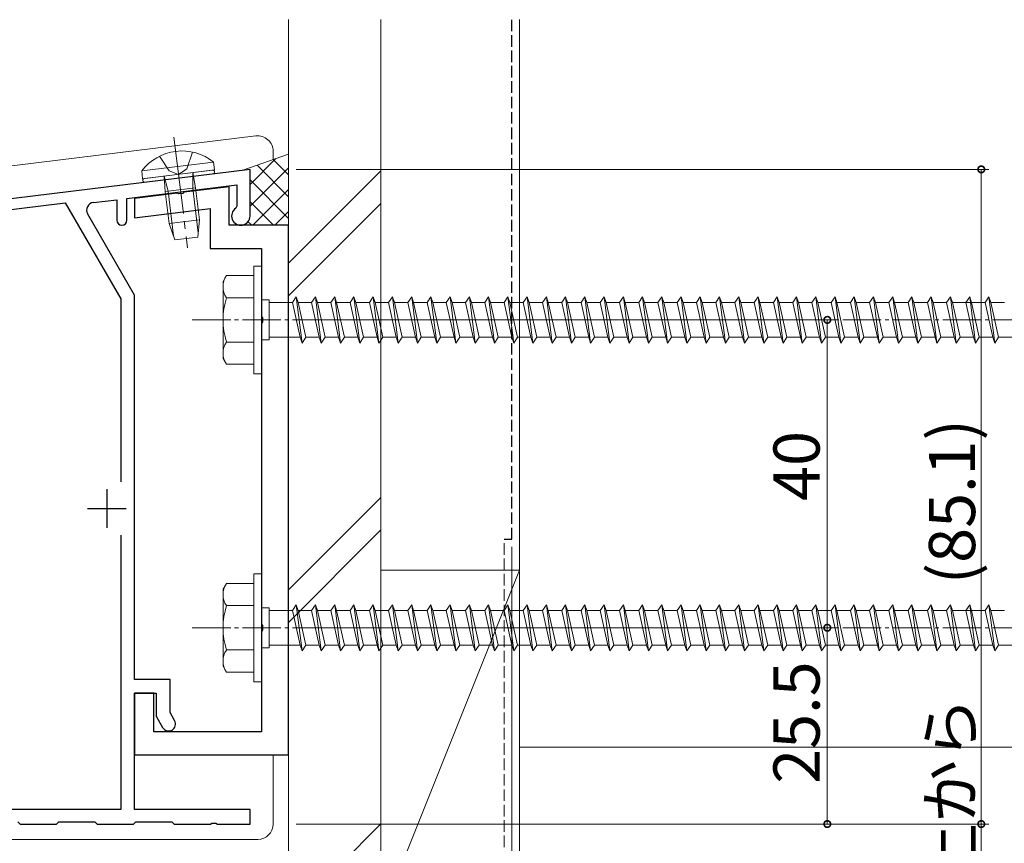
# Model space of a CAD drawing. Extents: x 0 to 990, y 0 to 1603.
# Drawn here: x 694 to 822, y 812 to 919 of the extents above; entities that cross this region are included whole.
import ezdxf

# ---------------------------------------------------------------- set-up
doc = ezdxf.new("R2010")
doc.units = 0
doc.linetypes.add('YCENTER_1', pattern=[13, 10, -1, 1, -1])
doc.linetypes.add('YHIDDEN_1', pattern=[4, 3, -1])
for name, color, linetype, lineweight in [('YKK_11', 7, 'CONTINUOUS', 30), ('YKK_13', 4, 'CONTINUOUS', 13), ('YKK_D', 6, 'CONTINUOUS', 13), ('YSS_K', 3, 'CONTINUOUS', 13)]:
    doc.layers.add(name, color=color, linetype=linetype, lineweight=lineweight)
doc.styles.get("Standard").update_dxf_attribs({"font": 'txt', "bigfont": 'BIGFONT'})

msp = doc.modelspace()

# ---------------------------------------------------------------- linework, layer by layer
at = {"layer": 'YKK_11', "color": 0, "linetype": 'ByBlock', "lineweight": -2, "ltscale": 0.5}
for p, q in [((724.04, 899.29), (623.24, 886.91)), ((724.04, 893.23), (724.04, 899.29)), ((708.04, 895.51), (722.34, 897.27)), ((721.34, 897.03), (715.49, 896.31)), ((721.34, 892.03), (721.34, 897.03)), ((722.34, 897.27), (722.34, 894.5)), ((708.04, 892.68), (708.04, 895.51)), ((714.58, 896.2), (709.04, 895.52)), ((709.04, 895.52), (709.04, 893)), ((714.78, 896.11), (714.58, 896.2)), ((715.32, 896.17), (714.78, 896.11)), ((715.49, 896.31), (715.32, 896.17)), ((625.64, 885.8), (700.04, 894.93)), ((700.04, 894.93), (707.24, 882.46)), ((703.69, 894.98), (706.74, 895.35)), ((706.74, 895.35), (706.74, 892.68)), ((709.04, 893), (718.84, 894.21)), ((718.84, 894.21), (718.84, 889.03)), ((722.34, 894.5), (722.2, 894.25)), ((709.04, 882.94), (702.95, 893.49)), ((729.04, 892.03), (721.34, 892.03)), ((729.04, 823.23), (729.04, 892.03)), ((718.84, 889.03), (725.54, 889.03)), ((725.54, 889.03), (725.54, 880.19)), ((709.04, 833.03), (709.04, 882.94)), ((707.24, 882.46), (707.24, 858.7)), ((725.54, 880.19), (725.66, 880.01)), ((725.66, 879.46), (725.54, 879.27)), ((725.54, 879.27), (725.54, 840.19)), ((725.66, 880.01), (725.66, 879.46)), ((707.24, 851.77), (707.24, 816.13)), ((707.24, 851.77), (707.24, 816.13)), ((725.54, 840.19), (725.66, 840.01)), ((725.66, 839.46), (725.54, 839.27)), ((725.54, 839.27), (725.54, 826.23)), ((725.66, 840.01), (725.66, 839.46)), ((713.64, 833.03), (709.04, 833.03)), ((713.64, 828.71), (713.64, 833.03)), ((711.54, 831.23), (709.04, 831.23)), ((709.04, 831.23), (709.04, 823.23)), ((709.04, 816.13), (709.04, 831.23)), ((709.04, 831.23), (711.84, 831.23)), ((711.54, 826.23), (711.54, 831.23)), ((711.84, 831.23), (711.84, 828.23)), ((711.84, 828.23), (712.67, 826.78)), ((714.23, 827.68), (713.64, 828.71)), ((725.54, 826.23), (711.54, 826.23)), ((709.04, 823.23), (729.04, 823.23)), ((707.24, 816.13), (645.64, 816.13)), ((724.04, 816.13), (709.04, 816.13)), ((724.04, 814.23), (724.04, 816.13)), ((693.89, 814.53), (694.19, 814.23)), ((694.19, 814.23), (698.89, 814.23)), ((698.89, 814.23), (699.19, 814.53)), ((699.19, 814.53), (703.89, 814.53)), ((703.89, 814.53), (704.19, 814.23)), ((704.19, 814.23), (708.89, 814.23)), ((708.89, 814.23), (709.19, 814.53)), ((709.19, 814.53), (713.89, 814.53)), ((713.89, 814.53), (714.19, 814.23)), ((714.19, 814.23), (718.88, 814.23)), ((718.88, 814.23), (719.06, 814.35)), ((719.06, 814.35), (719.61, 814.35)), ((719.61, 814.35), (719.79, 814.23)), ((719.79, 814.23), (724.04, 814.23))]:
    msp.add_line(p, q, dxfattribs=at)
at = {"layer": 'YKK_11', "color": 2, "ltscale": 0.5}
for p, q in [((705.44, 857.73), (705.44, 852.73)), ((702.94, 855.23), (707.94, 855.23))]:
    msp.add_line(p, q, dxfattribs=at)
at = {"layer": 'YKK_11', "color": 0, "linetype": 'ByBlock', "lineweight": -2, "ltscale": 0.5}
for centre, radius, start, end in [((703.81, 893.99), 1, 97, 210), ((722.84, 893.23), 1.2, 122.2309, 0), ((707.39, 892.68), 0.65, 180, 0), ((713.45, 827.23), 0.9, 210, 30)]:
    msp.add_arc(centre, radius, start, end, dxfattribs=at)
at = {"layer": 'YKK_13'}
for p, q in [((128.79, 830.45), (724.79, 903.63)), ((712.29, 901.01), (713.54, 899.08)), ((716.56, 901.53), (715.81, 899.36)), ((727.04, 901.64), (727.04, 900.56)), ((719.29, 900.23), (709.96, 899.08)), ((715.81, 899.36), (714.75, 898.62)), ((719.29, 900.23), (719.41, 899.22)), ((724.04, 894.49), (729.04, 899.49)), ((729.04, 895.74), (724.95, 899.83)), ((729.04, 898.57), (727.04, 900.56)), ((709.96, 899.08), (710.08, 898.08)), ((719.41, 899.22), (710.08, 898.08)), ((713, 896.42), (712.89, 898.42)), ((712.89, 898.42), (713.38, 896.47)), ((713.54, 899.08), (714.75, 898.62)), ((716.97, 896.91), (716.6, 898.88)), ((716.6, 898.88), (716.6, 896.86)), ((716.97, 896.91), (713, 896.42)), ((716.6, 896.86), (717.31, 891.04)), ((717.48, 892.74), (716.97, 896.91)), ((713, 896.42), (713.51, 892.25)), ((713.38, 896.47), (714.09, 890.65)), ((724.41, 892.03), (729.04, 896.66)), ((727.24, 892.03), (729.04, 893.83)), ((717.48, 892.74), (713.51, 892.25)), ((713.51, 892.25), (714.28, 890.13)), ((717.48, 892.74), (717.26, 890.5)), ((714.28, 890.13), (717.26, 890.5)), ((727.04, 823.23), (727.04, 814.23)), ((725.04, 812.23), (129.04, 812.23))]:
    msp.add_line(p, q, dxfattribs=at)
at = {"layer": 'YKK_13', "linetype": 'YCENTER_1'}
msp.add_line((714.15, 903.47), (715.92, 889.09), dxfattribs=at)
at = {"layer": 'YKK_13', "linetype": 'Continuous', "ltscale": 0.5}
for p, q in [((723.11, 899.18), (729.04, 901.27)), ((724.04, 897.32), (727.41, 900.69)), ((729.04, 892.92), (724.04, 897.92)), ((727.09, 892.03), (724.04, 895.09)), ((724.26, 892.03), (723.8, 892.49))]:
    msp.add_line(p, q, dxfattribs=at)
at = {"layer": 'YKK_13', "linetype": 'Continuous'}
for p, q in [((710.33, 898.11), (719.16, 899.19)), ((719.22, 898.7), (710.39, 897.61))]:
    msp.add_line(p, q, dxfattribs=at)
at = {"layer": 'YKK_13', "ltscale": 0.5}
for p, q in [((724.54, 886.73), (724.54, 872.73)), ((724.54, 886.73), (725.54, 886.73)), ((725.54, 886.73), (725.54, 872.73)), ((720.54, 884.73), (720.97, 885.48)), ((724.54, 885.48), (720.97, 885.48)), ((724.54, 885.48), (724.54, 873.98)), ((720.54, 874.73), (720.54, 884.73)), ((729.54, 881.98), (730.04, 882.73)), ((730.04, 882.73), (730.29, 881.98)), ((730.04, 882.73), (730.79, 876.73)), ((732.04, 881.98), (732.54, 882.73)), ((732.54, 882.73), (733.29, 876.73)), ((732.54, 882.73), (732.79, 881.98)), ((734.54, 881.98), (735.04, 882.73)), ((735.04, 882.73), (735.29, 881.98)), ((735.04, 882.73), (735.79, 876.73)), ((737.04, 881.98), (737.54, 882.73)), ((737.54, 882.73), (737.79, 881.98)), ((737.54, 882.73), (738.29, 876.73)), ((739.54, 881.98), (740.04, 882.73)), ((740.04, 882.73), (740.29, 881.98)), ((740.04, 882.73), (740.79, 876.73)), ((742.04, 881.98), (742.54, 882.73)), ((742.54, 882.73), (742.79, 881.98)), ((742.54, 882.73), (743.29, 876.73)), ((744.54, 881.98), (745.04, 882.73)), ((745.04, 882.73), (745.29, 881.98)), ((745.04, 882.73), (745.79, 876.73)), ((747.04, 881.98), (747.54, 882.73)), ((747.54, 882.73), (747.79, 881.98)), ((747.54, 882.73), (748.29, 876.73)), ((749.54, 881.98), (750.04, 882.73)), ((750.04, 882.73), (750.29, 881.98)), ((750.04, 882.73), (750.79, 876.73)), ((752.04, 881.98), (752.54, 882.73)), ((752.54, 882.73), (752.79, 881.98)), ((752.54, 882.73), (753.29, 876.73)), ((754.54, 881.98), (755.04, 882.73)), ((755.04, 882.73), (755.29, 881.98)), ((755.04, 882.73), (755.79, 876.73)), ((757.04, 881.98), (757.54, 882.73)), ((757.54, 882.73), (757.79, 881.98)), ((757.54, 882.73), (758.29, 876.73)), ((759.54, 881.98), (760.04, 882.73)), ((760.04, 882.73), (760.29, 881.98)), ((760.04, 882.73), (760.79, 876.73)), ((762.04, 881.98), (762.54, 882.73)), ((762.54, 882.73), (762.79, 881.98)), ((762.54, 882.73), (763.29, 876.73)), ((764.54, 881.98), (765.04, 882.73)), ((765.04, 882.73), (765.29, 881.98)), ((765.04, 882.73), (765.79, 876.73)), ((767.04, 881.98), (767.54, 882.73)), ((767.54, 882.73), (767.79, 881.98)), ((767.54, 882.73), (768.29, 876.73)), ((769.54, 881.98), (770.04, 882.73)), ((770.04, 882.73), (770.29, 881.98)), ((770.04, 882.73), (770.79, 876.73)), ((772.04, 881.98), (772.54, 882.73)), ((772.54, 882.73), (772.79, 881.98)), ((772.54, 882.73), (773.29, 876.73)), ((774.54, 881.98), (775.04, 882.73)), ((775.04, 882.73), (775.29, 881.98)), ((775.04, 882.73), (775.79, 876.73)), ((777.04, 881.98), (777.54, 882.73)), ((777.54, 882.73), (777.79, 881.98)), ((777.54, 882.73), (778.29, 876.73)), ((779.54, 881.98), (780.04, 882.73)), ((780.04, 882.73), (780.29, 881.98)), ((780.04, 882.73), (780.79, 876.73)), ((782.04, 881.98), (782.54, 882.73)), ((782.54, 882.73), (782.79, 881.98)), ((782.54, 882.73), (783.29, 876.73)), ((784.54, 881.98), (785.04, 882.73)), ((785.04, 882.73), (785.29, 881.98)), ((785.04, 882.73), (785.79, 876.73)), ((787.04, 881.98), (787.54, 882.73)), ((787.54, 882.73), (787.79, 881.98)), ((787.54, 882.73), (788.29, 876.73)), ((789.54, 881.98), (790.04, 882.73)), ((790.04, 882.73), (790.29, 881.98)), ((790.04, 882.73), (790.79, 876.73)), ((792.04, 881.98), (792.54, 882.73)), ((792.54, 882.73), (792.79, 881.98)), ((792.54, 882.73), (793.29, 876.73)), ((794.54, 881.98), (795.04, 882.73)), ((795.04, 882.73), (795.29, 881.98)), ((795.04, 882.73), (795.79, 876.73)), ((797.04, 881.98), (797.54, 882.73)), ((797.54, 882.73), (797.79, 881.98)), ((797.54, 882.73), (798.29, 876.73)), ((799.54, 881.98), (800.04, 882.73)), ((800.04, 882.73), (800.29, 881.98)), ((800.04, 882.73), (800.79, 876.73)), ((802.04, 881.98), (802.54, 882.73)), ((802.54, 882.73), (802.79, 881.98)), ((802.54, 882.73), (803.29, 876.73)), ((804.54, 881.98), (805.04, 882.73)), ((805.04, 882.73), (805.29, 881.98)), ((805.04, 882.73), (805.79, 876.73)), ((807.04, 881.98), (807.54, 882.73)), ((807.54, 882.73), (807.79, 881.98)), ((807.54, 882.73), (808.29, 876.73)), ((809.54, 881.98), (810.04, 882.73)), ((810.04, 882.73), (810.29, 881.98)), ((810.04, 882.73), (810.79, 876.73)), ((812.04, 881.98), (812.54, 882.73)), ((812.54, 882.73), (812.79, 881.98)), ((812.54, 882.73), (813.29, 876.73)), ((814.54, 881.98), (815.04, 882.73)), ((815.04, 882.73), (815.29, 881.98)), ((815.04, 882.73), (815.79, 876.73)), ((817.04, 881.98), (817.54, 882.73)), ((817.54, 882.73), (817.79, 881.98)), ((817.54, 882.73), (818.29, 876.73)), ((819.54, 881.98), (820.04, 882.73)), ((820.04, 882.73), (820.29, 881.98)), ((820.04, 882.73), (820.79, 876.73)), ((724.54, 882.62), (720.98, 882.62)), ((725.54, 882.33), (726.54, 882.33)), ((726.54, 882.33), (726.54, 877.13)), ((726.54, 881.98), (729.54, 881.98)), ((729.54, 881.98), (730.54, 877.48)), ((730.29, 881.98), (731.29, 877.48)), ((730.29, 881.98), (732.04, 881.98)), ((732.04, 881.98), (733.04, 877.48)), ((732.79, 881.98), (733.79, 877.48)), ((732.79, 881.98), (734.54, 881.98)), ((734.54, 881.98), (735.54, 877.48)), ((735.29, 881.98), (737.04, 881.98)), ((735.29, 881.98), (736.29, 877.48)), ((737.04, 881.98), (738.04, 877.48)), ((737.79, 881.98), (739.54, 881.98)), ((737.79, 881.98), (738.79, 877.48)), ((739.54, 881.98), (740.54, 877.48)), ((740.29, 881.98), (742.04, 881.98)), ((740.29, 881.98), (741.29, 877.48)), ((742.04, 881.98), (743.04, 877.48)), ((742.79, 881.98), (744.54, 881.98)), ((742.79, 881.98), (743.79, 877.48)), ((744.54, 881.98), (745.54, 877.48)), ((745.29, 881.98), (747.04, 881.98)), ((745.29, 881.98), (746.29, 877.48)), ((747.04, 881.98), (748.04, 877.48)), ((747.79, 881.98), (749.54, 881.98)), ((747.79, 881.98), (748.79, 877.48)), ((749.54, 881.98), (750.54, 877.48)), ((750.29, 881.98), (752.04, 881.98)), ((750.29, 881.98), (751.29, 877.48)), ((752.04, 881.98), (753.04, 877.48)), ((752.79, 881.98), (754.54, 881.98)), ((752.79, 881.98), (753.79, 877.48)), ((754.54, 881.98), (755.54, 877.48)), ((755.29, 881.98), (757.04, 881.98)), ((755.29, 881.98), (756.29, 877.48)), ((757.04, 881.98), (758.04, 877.48)), ((757.79, 881.98), (759.54, 881.98)), ((757.79, 881.98), (758.79, 877.48)), ((759.54, 881.98), (760.54, 877.48)), ((760.29, 881.98), (762.04, 881.98)), ((760.29, 881.98), (761.29, 877.48)), ((762.04, 881.98), (763.04, 877.48)), ((762.79, 881.98), (764.54, 881.98)), ((762.79, 881.98), (763.79, 877.48)), ((764.54, 881.98), (765.54, 877.48)), ((765.29, 881.98), (767.04, 881.98)), ((765.29, 881.98), (766.29, 877.48)), ((767.04, 881.98), (768.04, 877.48)), ((767.79, 881.98), (769.54, 881.98)), ((767.79, 881.98), (768.79, 877.48)), ((769.54, 881.98), (770.54, 877.48)), ((770.29, 881.98), (772.04, 881.98)), ((770.29, 881.98), (771.29, 877.48)), ((772.04, 881.98), (773.04, 877.48)), ((772.79, 881.98), (774.54, 881.98)), ((772.79, 881.98), (773.79, 877.48)), ((774.54, 881.98), (775.54, 877.48)), ((775.29, 881.98), (777.04, 881.98)), ((775.29, 881.98), (776.29, 877.48)), ((777.04, 881.98), (778.04, 877.48)), ((777.79, 881.98), (779.54, 881.98)), ((777.79, 881.98), (778.79, 877.48)), ((779.54, 881.98), (780.54, 877.48)), ((780.29, 881.98), (782.04, 881.98)), ((780.29, 881.98), (781.29, 877.48)), ((782.04, 881.98), (783.04, 877.48)), ((782.79, 881.98), (784.54, 881.98)), ((782.79, 881.98), (783.79, 877.48)), ((784.54, 881.98), (785.54, 877.48)), ((785.29, 881.98), (787.04, 881.98)), ((785.29, 881.98), (786.29, 877.48)), ((787.04, 881.98), (788.04, 877.48)), ((787.79, 881.98), (789.54, 881.98)), ((787.79, 881.98), (788.79, 877.48)), ((789.54, 881.98), (790.54, 877.48)), ((790.29, 881.98), (792.04, 881.98)), ((790.29, 881.98), (791.29, 877.48)), ((792.04, 881.98), (793.04, 877.48)), ((792.79, 881.98), (794.54, 881.98)), ((792.79, 881.98), (793.79, 877.48)), ((794.54, 881.98), (795.54, 877.48)), ((795.29, 881.98), (797.04, 881.98)), ((795.29, 881.98), (796.29, 877.48)), ((797.04, 881.98), (798.04, 877.48)), ((797.79, 881.98), (799.54, 881.98)), ((797.79, 881.98), (798.79, 877.48)), ((799.54, 881.98), (800.54, 877.48)), ((800.29, 881.98), (802.04, 881.98)), ((800.29, 881.98), (801.29, 877.48)), ((802.04, 881.98), (803.04, 877.48)), ((802.79, 881.98), (804.54, 881.98)), ((802.79, 881.98), (803.79, 877.48)), ((804.54, 881.98), (805.54, 877.48)), ((805.29, 881.98), (807.04, 881.98)), ((805.29, 881.98), (806.29, 877.48)), ((807.04, 881.98), (808.04, 877.48)), ((807.79, 881.98), (809.54, 881.98)), ((807.79, 881.98), (808.79, 877.48)), ((809.54, 881.98), (810.54, 877.48)), ((810.29, 881.98), (812.04, 881.98)), ((810.29, 881.98), (811.29, 877.48)), ((812.04, 881.98), (813.04, 877.48)), ((812.79, 881.98), (814.54, 881.98)), ((812.79, 881.98), (813.79, 877.48)), ((814.54, 881.98), (815.54, 877.48)), ((815.29, 881.98), (819.54, 881.98)), ((815.29, 881.98), (816.29, 877.48)), ((817.04, 881.98), (818.04, 877.48)), ((817.79, 881.98), (818.79, 877.48)), ((819.54, 881.98), (820.54, 877.48)), ((820.29, 881.98), (822.04, 881.98)), ((820.29, 881.98), (821.29, 877.48)), ((724.54, 876.85), (720.98, 876.85)), ((725.54, 877.13), (726.54, 877.13)), ((730.54, 877.48), (726.54, 877.48)), ((730.54, 877.48), (730.79, 876.73)), ((730.79, 876.73), (731.29, 877.48)), ((733.04, 877.48), (731.29, 877.48)), ((733.04, 877.48), (733.29, 876.73)), ((733.29, 876.73), (733.79, 877.48)), ((735.54, 877.48), (733.79, 877.48)), ((735.54, 877.48), (735.79, 876.73)), ((735.79, 876.73), (736.29, 877.48)), ((738.04, 877.48), (736.29, 877.48)), ((738.04, 877.48), (738.29, 876.73)), ((738.29, 876.73), (738.79, 877.48)), ((740.54, 877.48), (738.79, 877.48)), ((740.54, 877.48), (740.79, 876.73)), ((740.79, 876.73), (741.29, 877.48)), ((743.04, 877.48), (741.29, 877.48)), ((743.04, 877.48), (743.29, 876.73)), ((743.29, 876.73), (743.79, 877.48)), ((745.54, 877.48), (743.79, 877.48)), ((745.54, 877.48), (745.79, 876.73)), ((745.79, 876.73), (746.29, 877.48)), ((748.04, 877.48), (746.29, 877.48)), ((748.04, 877.48), (748.29, 876.73)), ((748.29, 876.73), (748.79, 877.48)), ((750.54, 877.48), (748.79, 877.48)), ((750.54, 877.48), (750.79, 876.73)), ((750.79, 876.73), (751.29, 877.48)), ((753.04, 877.48), (751.29, 877.48)), ((753.04, 877.48), (753.29, 876.73)), ((753.29, 876.73), (753.79, 877.48)), ((755.54, 877.48), (753.79, 877.48)), ((755.54, 877.48), (755.79, 876.73)), ((755.79, 876.73), (756.29, 877.48)), ((758.04, 877.48), (756.29, 877.48)), ((758.04, 877.48), (758.29, 876.73)), ((758.29, 876.73), (758.79, 877.48)), ((760.54, 877.48), (758.79, 877.48)), ((760.54, 877.48), (760.79, 876.73)), ((760.79, 876.73), (761.29, 877.48)), ((763.04, 877.48), (761.29, 877.48)), ((763.04, 877.48), (763.29, 876.73)), ((763.29, 876.73), (763.79, 877.48)), ((765.54, 877.48), (763.79, 877.48)), ((765.54, 877.48), (765.79, 876.73)), ((765.79, 876.73), (766.29, 877.48)), ((768.04, 877.48), (766.29, 877.48)), ((768.04, 877.48), (768.29, 876.73)), ((768.29, 876.73), (768.79, 877.48)), ((770.54, 877.48), (768.79, 877.48)), ((770.54, 877.48), (770.79, 876.73)), ((770.79, 876.73), (771.29, 877.48)), ((773.04, 877.48), (771.29, 877.48)), ((773.04, 877.48), (773.29, 876.73)), ((773.29, 876.73), (773.79, 877.48)), ((775.54, 877.48), (773.79, 877.48)), ((775.54, 877.48), (775.79, 876.73)), ((775.79, 876.73), (776.29, 877.48)), ((778.04, 877.48), (776.29, 877.48)), ((778.04, 877.48), (778.29, 876.73)), ((778.29, 876.73), (778.79, 877.48)), ((780.54, 877.48), (778.79, 877.48)), ((780.54, 877.48), (780.79, 876.73)), ((780.79, 876.73), (781.29, 877.48)), ((783.04, 877.48), (781.29, 877.48)), ((783.04, 877.48), (783.29, 876.73)), ((783.29, 876.73), (783.79, 877.48)), ((785.54, 877.48), (783.79, 877.48)), ((785.54, 877.48), (785.79, 876.73)), ((785.79, 876.73), (786.29, 877.48)), ((788.04, 877.48), (786.29, 877.48)), ((788.04, 877.48), (788.29, 876.73)), ((788.29, 876.73), (788.79, 877.48)), ((790.54, 877.48), (788.79, 877.48)), ((790.54, 877.48), (790.79, 876.73)), ((790.79, 876.73), (791.29, 877.48)), ((793.04, 877.48), (791.29, 877.48)), ((793.04, 877.48), (793.29, 876.73)), ((793.29, 876.73), (793.79, 877.48)), ((795.54, 877.48), (793.79, 877.48)), ((795.54, 877.48), (795.79, 876.73)), ((795.79, 876.73), (796.29, 877.48)), ((798.04, 877.48), (796.29, 877.48)), ((798.04, 877.48), (798.29, 876.73)), ((798.29, 876.73), (798.79, 877.48)), ((800.54, 877.48), (798.79, 877.48)), ((800.54, 877.48), (800.79, 876.73)), ((800.79, 876.73), (801.29, 877.48)), ((803.04, 877.48), (801.29, 877.48)), ((803.04, 877.48), (803.29, 876.73)), ((803.29, 876.73), (803.79, 877.48)), ((805.54, 877.48), (803.79, 877.48)), ((805.54, 877.48), (805.79, 876.73)), ((805.79, 876.73), (806.29, 877.48)), ((808.04, 877.48), (806.29, 877.48)), ((808.04, 877.48), (808.29, 876.73)), ((808.29, 876.73), (808.79, 877.48)), ((810.54, 877.48), (808.79, 877.48)), ((810.54, 877.48), (810.79, 876.73)), ((810.79, 876.73), (811.29, 877.48)), ((813.04, 877.48), (811.29, 877.48)), ((813.04, 877.48), (813.29, 876.73)), ((813.29, 876.73), (813.79, 877.48)), ((815.54, 877.48), (813.79, 877.48)), ((815.54, 877.48), (815.79, 876.73)), ((815.79, 876.73), (816.29, 877.48)), ((818.04, 877.48), (816.29, 877.48)), ((818.04, 877.48), (818.29, 876.73)), ((818.29, 876.73), (818.79, 877.48)), ((820.54, 877.48), (818.79, 877.48)), ((820.54, 877.48), (820.79, 876.73)), ((820.79, 876.73), (821.29, 877.48)), ((823.04, 877.48), (821.29, 877.48)), ((720.54, 874.73), (720.97, 873.98)), ((720.97, 873.98), (724.54, 873.98)), ((724.54, 872.73), (725.54, 872.73)), ((724.54, 846.73), (724.54, 832.73)), ((724.54, 846.73), (725.54, 846.73)), ((725.54, 846.73), (725.54, 832.73)), ((720.54, 844.73), (720.97, 845.48)), ((720.54, 834.73), (720.54, 844.73)), ((724.54, 845.48), (720.97, 845.48)), ((724.54, 845.48), (724.54, 833.98)), ((724.54, 842.62), (720.98, 842.62)), ((725.54, 842.33), (726.54, 842.33)), ((726.54, 842.33), (726.54, 837.13)), ((726.54, 841.98), (729.54, 841.98)), ((729.54, 841.98), (730.04, 842.73)), ((729.54, 841.98), (730.54, 837.48)), ((730.04, 842.73), (730.29, 841.98)), ((730.04, 842.73), (730.79, 836.73)), ((730.29, 841.98), (731.29, 837.48)), ((730.29, 841.98), (732.04, 841.98)), ((732.04, 841.98), (732.54, 842.73)), ((732.04, 841.98), (733.04, 837.48)), ((732.54, 842.73), (733.29, 836.73)), ((732.54, 842.73), (732.79, 841.98)), ((732.79, 841.98), (733.79, 837.48)), ((732.79, 841.98), (734.54, 841.98)), ((734.54, 841.98), (735.04, 842.73)), ((734.54, 841.98), (735.54, 837.48)), ((735.04, 842.73), (735.29, 841.98)), ((735.04, 842.73), (735.79, 836.73)), ((735.29, 841.98), (737.04, 841.98)), ((735.29, 841.98), (736.29, 837.48)), ((737.04, 841.98), (737.54, 842.73)), ((737.04, 841.98), (738.04, 837.48)), ((737.54, 842.73), (737.79, 841.98)), ((737.54, 842.73), (738.29, 836.73)), ((737.79, 841.98), (739.54, 841.98)), ((737.79, 841.98), (738.79, 837.48)), ((739.54, 841.98), (740.04, 842.73)), ((739.54, 841.98), (740.54, 837.48)), ((740.04, 842.73), (740.29, 841.98)), ((740.04, 842.73), (740.79, 836.73)), ((740.29, 841.98), (742.04, 841.98)), ((740.29, 841.98), (741.29, 837.48)), ((742.04, 841.98), (742.54, 842.73)), ((742.04, 841.98), (743.04, 837.48)), ((742.54, 842.73), (742.79, 841.98)), ((742.54, 842.73), (743.29, 836.73)), ((742.79, 841.98), (744.54, 841.98)), ((742.79, 841.98), (743.79, 837.48)), ((744.54, 841.98), (745.04, 842.73)), ((744.54, 841.98), (745.54, 837.48)), ((745.04, 842.73), (745.29, 841.98)), ((745.04, 842.73), (745.79, 836.73)), ((745.29, 841.98), (747.04, 841.98)), ((745.29, 841.98), (746.29, 837.48)), ((747.04, 841.98), (747.54, 842.73)), ((747.04, 841.98), (748.04, 837.48)), ((747.54, 842.73), (747.79, 841.98)), ((747.54, 842.73), (748.29, 836.73)), ((747.79, 841.98), (749.54, 841.98)), ((747.79, 841.98), (748.79, 837.48)), ((749.54, 841.98), (750.04, 842.73)), ((749.54, 841.98), (750.54, 837.48)), ((750.04, 842.73), (750.29, 841.98)), ((750.04, 842.73), (750.79, 836.73)), ((750.29, 841.98), (752.04, 841.98)), ((750.29, 841.98), (751.29, 837.48)), ((752.04, 841.98), (752.54, 842.73)), ((752.04, 841.98), (753.04, 837.48)), ((752.54, 842.73), (752.79, 841.98)), ((752.54, 842.73), (753.29, 836.73)), ((752.79, 841.98), (754.54, 841.98)), ((752.79, 841.98), (753.79, 837.48)), ((754.54, 841.98), (755.04, 842.73)), ((754.54, 841.98), (755.54, 837.48)), ((755.04, 842.73), (755.29, 841.98)), ((755.04, 842.73), (755.79, 836.73)), ((755.29, 841.98), (757.04, 841.98)), ((755.29, 841.98), (756.29, 837.48)), ((757.04, 841.98), (757.54, 842.73)), ((757.04, 841.98), (758.04, 837.48)), ((757.54, 842.73), (757.79, 841.98)), ((757.54, 842.73), (758.29, 836.73)), ((757.79, 841.98), (759.54, 841.98)), ((757.79, 841.98), (758.79, 837.48)), ((759.54, 841.98), (760.04, 842.73)), ((759.54, 841.98), (760.54, 837.48)), ((760.04, 842.73), (760.29, 841.98)), ((760.04, 842.73), (760.79, 836.73)), ((760.29, 841.98), (762.04, 841.98)), ((760.29, 841.98), (761.29, 837.48)), ((762.04, 841.98), (762.54, 842.73)), ((762.04, 841.98), (763.04, 837.48)), ((762.54, 842.73), (762.79, 841.98)), ((762.54, 842.73), (763.29, 836.73)), ((762.79, 841.98), (764.54, 841.98)), ((762.79, 841.98), (763.79, 837.48)), ((764.54, 841.98), (765.04, 842.73)), ((764.54, 841.98), (765.54, 837.48)), ((765.04, 842.73), (765.29, 841.98)), ((765.04, 842.73), (765.79, 836.73)), ((765.29, 841.98), (767.04, 841.98)), ((765.29, 841.98), (766.29, 837.48)), ((767.04, 841.98), (767.54, 842.73)), ((767.04, 841.98), (768.04, 837.48)), ((767.54, 842.73), (767.79, 841.98)), ((767.54, 842.73), (768.29, 836.73)), ((767.79, 841.98), (769.54, 841.98)), ((767.79, 841.98), (768.79, 837.48)), ((769.54, 841.98), (770.04, 842.73)), ((769.54, 841.98), (770.54, 837.48)), ((770.04, 842.73), (770.29, 841.98)), ((770.04, 842.73), (770.79, 836.73)), ((770.29, 841.98), (772.04, 841.98)), ((770.29, 841.98), (771.29, 837.48)), ((772.04, 841.98), (772.54, 842.73)), ((772.04, 841.98), (773.04, 837.48)), ((772.54, 842.73), (772.79, 841.98)), ((772.54, 842.73), (773.29, 836.73)), ((772.79, 841.98), (774.54, 841.98)), ((772.79, 841.98), (773.79, 837.48)), ((774.54, 841.98), (775.04, 842.73)), ((774.54, 841.98), (775.54, 837.48)), ((775.04, 842.73), (775.29, 841.98)), ((775.04, 842.73), (775.79, 836.73)), ((775.29, 841.98), (777.04, 841.98)), ((775.29, 841.98), (776.29, 837.48)), ((777.04, 841.98), (777.54, 842.73)), ((777.04, 841.98), (778.04, 837.48)), ((777.54, 842.73), (777.79, 841.98)), ((777.54, 842.73), (778.29, 836.73)), ((777.79, 841.98), (779.54, 841.98)), ((777.79, 841.98), (778.79, 837.48)), ((779.54, 841.98), (780.04, 842.73)), ((779.54, 841.98), (780.54, 837.48)), ((780.04, 842.73), (780.29, 841.98)), ((780.04, 842.73), (780.79, 836.73)), ((780.29, 841.98), (782.04, 841.98)), ((780.29, 841.98), (781.29, 837.48)), ((782.04, 841.98), (782.54, 842.73)), ((782.04, 841.98), (783.04, 837.48)), ((782.54, 842.73), (782.79, 841.98)), ((782.54, 842.73), (783.29, 836.73)), ((782.79, 841.98), (784.54, 841.98)), ((782.79, 841.98), (783.79, 837.48)), ((784.54, 841.98), (785.04, 842.73)), ((784.54, 841.98), (785.54, 837.48)), ((785.04, 842.73), (785.29, 841.98)), ((785.04, 842.73), (785.79, 836.73)), ((785.29, 841.98), (787.04, 841.98)), ((785.29, 841.98), (786.29, 837.48)), ((787.04, 841.98), (787.54, 842.73)), ((787.04, 841.98), (788.04, 837.48)), ((787.54, 842.73), (787.79, 841.98)), ((787.54, 842.73), (788.29, 836.73)), ((787.79, 841.98), (789.54, 841.98)), ((787.79, 841.98), (788.79, 837.48)), ((789.54, 841.98), (790.04, 842.73)), ((789.54, 841.98), (790.54, 837.48)), ((790.04, 842.73), (790.29, 841.98)), ((790.04, 842.73), (790.79, 836.73)), ((790.29, 841.98), (792.04, 841.98)), ((790.29, 841.98), (791.29, 837.48)), ((792.04, 841.98), (792.54, 842.73)), ((792.04, 841.98), (793.04, 837.48)), ((792.54, 842.73), (792.79, 841.98)), ((792.54, 842.73), (793.29, 836.73)), ((792.79, 841.98), (794.54, 841.98)), ((792.79, 841.98), (793.79, 837.48)), ((794.54, 841.98), (795.04, 842.73)), ((794.54, 841.98), (795.54, 837.48)), ((795.04, 842.73), (795.29, 841.98)), ((795.04, 842.73), (795.79, 836.73)), ((795.29, 841.98), (797.04, 841.98)), ((795.29, 841.98), (796.29, 837.48)), ((797.04, 841.98), (797.54, 842.73)), ((797.04, 841.98), (798.04, 837.48)), ((797.54, 842.73), (797.79, 841.98)), ((797.54, 842.73), (798.29, 836.73)), ((797.79, 841.98), (799.54, 841.98)), ((797.79, 841.98), (798.79, 837.48)), ((799.54, 841.98), (800.04, 842.73)), ((799.54, 841.98), (800.54, 837.48)), ((800.04, 842.73), (800.29, 841.98)), ((800.04, 842.73), (800.79, 836.73)), ((800.29, 841.98), (802.04, 841.98)), ((800.29, 841.98), (801.29, 837.48)), ((802.04, 841.98), (802.54, 842.73)), ((802.04, 841.98), (803.04, 837.48)), ((802.54, 842.73), (802.79, 841.98)), ((802.54, 842.73), (803.29, 836.73)), ((802.79, 841.98), (804.54, 841.98)), ((802.79, 841.98), (803.79, 837.48)), ((804.54, 841.98), (805.04, 842.73)), ((804.54, 841.98), (805.54, 837.48)), ((805.04, 842.73), (805.29, 841.98)), ((805.04, 842.73), (805.79, 836.73)), ((805.29, 841.98), (807.04, 841.98)), ((805.29, 841.98), (806.29, 837.48)), ((807.04, 841.98), (807.54, 842.73)), ((807.04, 841.98), (808.04, 837.48)), ((807.54, 842.73), (807.79, 841.98)), ((807.54, 842.73), (808.29, 836.73)), ((807.79, 841.98), (809.54, 841.98)), ((807.79, 841.98), (808.79, 837.48)), ((809.54, 841.98), (810.04, 842.73)), ((809.54, 841.98), (810.54, 837.48)), ((810.04, 842.73), (810.29, 841.98)), ((810.04, 842.73), (810.79, 836.73)), ((810.29, 841.98), (812.04, 841.98)), ((810.29, 841.98), (811.29, 837.48)), ((812.04, 841.98), (812.54, 842.73)), ((812.04, 841.98), (813.04, 837.48)), ((812.54, 842.73), (812.79, 841.98)), ((812.54, 842.73), (813.29, 836.73)), ((812.79, 841.98), (814.54, 841.98)), ((812.79, 841.98), (813.79, 837.48)), ((814.54, 841.98), (815.04, 842.73)), ((814.54, 841.98), (815.54, 837.48)), ((815.04, 842.73), (815.29, 841.98)), ((815.04, 842.73), (815.79, 836.73)), ((815.29, 841.98), (819.54, 841.98)), ((815.29, 841.98), (816.29, 837.48)), ((817.04, 841.98), (817.54, 842.73)), ((817.04, 841.98), (818.04, 837.48)), ((817.54, 842.73), (817.79, 841.98)), ((817.54, 842.73), (818.29, 836.73)), ((817.79, 841.98), (818.79, 837.48)), ((819.54, 841.98), (820.04, 842.73)), ((819.54, 841.98), (820.54, 837.48)), ((820.04, 842.73), (820.29, 841.98)), ((820.04, 842.73), (820.79, 836.73)), ((820.29, 841.98), (822.04, 841.98)), ((820.29, 841.98), (821.29, 837.48)), ((724.54, 836.85), (720.98, 836.85)), ((725.54, 837.13), (726.54, 837.13)), ((730.54, 837.48), (726.54, 837.48)), ((730.54, 837.48), (730.79, 836.73)), ((730.79, 836.73), (731.29, 837.48)), ((733.04, 837.48), (731.29, 837.48)), ((733.04, 837.48), (733.29, 836.73)), ((733.29, 836.73), (733.79, 837.48)), ((735.54, 837.48), (733.79, 837.48)), ((735.54, 837.48), (735.79, 836.73)), ((735.79, 836.73), (736.29, 837.48)), ((738.04, 837.48), (736.29, 837.48)), ((738.04, 837.48), (738.29, 836.73)), ((738.29, 836.73), (738.79, 837.48)), ((740.54, 837.48), (738.79, 837.48)), ((740.54, 837.48), (740.79, 836.73)), ((740.79, 836.73), (741.29, 837.48)), ((743.04, 837.48), (741.29, 837.48)), ((743.04, 837.48), (743.29, 836.73)), ((743.29, 836.73), (743.79, 837.48)), ((745.54, 837.48), (743.79, 837.48)), ((745.54, 837.48), (745.79, 836.73)), ((745.79, 836.73), (746.29, 837.48)), ((748.04, 837.48), (746.29, 837.48)), ((748.04, 837.48), (748.29, 836.73)), ((748.29, 836.73), (748.79, 837.48)), ((750.54, 837.48), (748.79, 837.48)), ((750.54, 837.48), (750.79, 836.73)), ((750.79, 836.73), (751.29, 837.48)), ((753.04, 837.48), (751.29, 837.48)), ((753.04, 837.48), (753.29, 836.73)), ((753.29, 836.73), (753.79, 837.48)), ((755.54, 837.48), (753.79, 837.48)), ((755.54, 837.48), (755.79, 836.73)), ((755.79, 836.73), (756.29, 837.48)), ((758.04, 837.48), (756.29, 837.48)), ((758.04, 837.48), (758.29, 836.73)), ((758.29, 836.73), (758.79, 837.48)), ((760.54, 837.48), (758.79, 837.48)), ((760.54, 837.48), (760.79, 836.73)), ((760.79, 836.73), (761.29, 837.48)), ((763.04, 837.48), (761.29, 837.48)), ((763.04, 837.48), (763.29, 836.73)), ((763.29, 836.73), (763.79, 837.48)), ((765.54, 837.48), (763.79, 837.48)), ((765.54, 837.48), (765.79, 836.73)), ((765.79, 836.73), (766.29, 837.48)), ((768.04, 837.48), (766.29, 837.48)), ((768.04, 837.48), (768.29, 836.73)), ((768.29, 836.73), (768.79, 837.48)), ((770.54, 837.48), (768.79, 837.48)), ((770.54, 837.48), (770.79, 836.73)), ((770.79, 836.73), (771.29, 837.48)), ((773.04, 837.48), (771.29, 837.48)), ((773.04, 837.48), (773.29, 836.73)), ((773.29, 836.73), (773.79, 837.48)), ((775.54, 837.48), (773.79, 837.48)), ((775.54, 837.48), (775.79, 836.73)), ((775.79, 836.73), (776.29, 837.48)), ((778.04, 837.48), (776.29, 837.48)), ((778.04, 837.48), (778.29, 836.73)), ((778.29, 836.73), (778.79, 837.48)), ((780.54, 837.48), (778.79, 837.48)), ((780.54, 837.48), (780.79, 836.73)), ((780.79, 836.73), (781.29, 837.48)), ((783.04, 837.48), (781.29, 837.48)), ((783.04, 837.48), (783.29, 836.73)), ((783.29, 836.73), (783.79, 837.48)), ((785.54, 837.48), (783.79, 837.48)), ((785.54, 837.48), (785.79, 836.73)), ((785.79, 836.73), (786.29, 837.48)), ((788.04, 837.48), (786.29, 837.48)), ((788.04, 837.48), (788.29, 836.73)), ((788.29, 836.73), (788.79, 837.48)), ((790.54, 837.48), (788.79, 837.48)), ((790.54, 837.48), (790.79, 836.73)), ((790.79, 836.73), (791.29, 837.48)), ((793.04, 837.48), (791.29, 837.48)), ((793.04, 837.48), (793.29, 836.73)), ((793.29, 836.73), (793.79, 837.48)), ((795.54, 837.48), (793.79, 837.48)), ((795.54, 837.48), (795.79, 836.73)), ((795.79, 836.73), (796.29, 837.48)), ((798.04, 837.48), (796.29, 837.48)), ((798.04, 837.48), (798.29, 836.73)), ((798.29, 836.73), (798.79, 837.48)), ((800.54, 837.48), (798.79, 837.48)), ((800.54, 837.48), (800.79, 836.73)), ((800.79, 836.73), (801.29, 837.48)), ((803.04, 837.48), (801.29, 837.48)), ((803.04, 837.48), (803.29, 836.73)), ((803.29, 836.73), (803.79, 837.48)), ((805.54, 837.48), (803.79, 837.48)), ((805.54, 837.48), (805.79, 836.73)), ((805.79, 836.73), (806.29, 837.48)), ((808.04, 837.48), (806.29, 837.48)), ((808.04, 837.48), (808.29, 836.73)), ((808.29, 836.73), (808.79, 837.48)), ((810.54, 837.48), (808.79, 837.48)), ((810.54, 837.48), (810.79, 836.73)), ((810.79, 836.73), (811.29, 837.48)), ((813.04, 837.48), (811.29, 837.48)), ((813.04, 837.48), (813.29, 836.73)), ((813.29, 836.73), (813.79, 837.48)), ((815.54, 837.48), (813.79, 837.48)), ((815.54, 837.48), (815.79, 836.73)), ((815.79, 836.73), (816.29, 837.48)), ((818.04, 837.48), (816.29, 837.48)), ((818.04, 837.48), (818.29, 836.73)), ((818.29, 836.73), (818.79, 837.48)), ((820.54, 837.48), (818.79, 837.48)), ((820.54, 837.48), (820.79, 836.73)), ((820.79, 836.73), (821.29, 837.48)), ((823.04, 837.48), (821.29, 837.48)), ((720.54, 834.73), (720.97, 833.98)), ((720.97, 833.98), (724.54, 833.98)), ((724.54, 832.73), (725.54, 832.73))]:
    msp.add_line(p, q, dxfattribs=at)
at = {"layer": 'YKK_13', "linetype": 'YCENTER_1', "ltscale": 0.5}
for p, q in [((716.54, 879.73), (839.57, 879.73)), ((716.54, 839.73), (839.57, 839.73))]:
    msp.add_line(p, q, dxfattribs=at)
at = {"layer": 'YKK_13'}
for centre, radius, start, end in [((725.04, 901.64), 2, 360, 97), ((715.18, 895.13), 6.55, 51.1305, 142.8696), ((725.04, 814.23), 2, 270, 360)]:
    msp.add_arc(centre, radius, start, end, dxfattribs=at)
at = {"layer": 'YKK_13', "linetype": 'Continuous'}
for centre, start, end in [((710.36, 897.86), 97, 277), ((719.19, 898.95), 277, 97)]:
    msp.add_arc(centre, 0.25, start, end, dxfattribs=at)
at = {"layer": 'YKK_13', "ltscale": 0.5}
for centre, radius, start, end in [((723.09, 884.06), 2.56, 146.2518, 214.3842), ((730.09, 879.73), 9.55, 162.412, 197.588), ((723.09, 875.4), 2.56, 145.6158, 213.7482), ((723.09, 844.06), 2.56, 146.2518, 214.3842), ((730.09, 839.73), 9.55, 162.412, 197.588), ((723.09, 835.4), 2.56, 145.6158, 213.7482)]:
    msp.add_arc(centre, radius, start, end, dxfattribs=at)
at = {"layer": 'YKK_D'}
for p, q in [((730.04, 899.29), (820.04, 899.29)), ((819.04, 899.29), (819.04, 814.23)), ((730.04, 879.73), (800.04, 879.73)), ((799.04, 879.73), (799.04, 839.73)), ((730.04, 839.73), (800.04, 839.73)), ((730.04, 839.73), (800.04, 839.73)), ((799.04, 839.73), (799.04, 814.23)), ((730.04, 814.23), (820.04, 814.23)), ((730.04, 814.23), (800.04, 814.23)), ((730.04, 814.23), (820.04, 814.23)), ((819.04, 774.23), (819.04, 814.23))]:
    msp.add_line(p, q, dxfattribs=at)
at = {"layer": 'YKK_D', "linetype": 'ByBlock', "const_width": 0.85}
for points in [[(819.04, 899.18, 1), (819.04, 899.4, 1)], [(799.04, 879.63, 1), (799.04, 879.84, 1)], [(799.04, 839.63, 1), (799.04, 839.84, 1)], [(799.04, 839.84, 1), (799.04, 839.63, 1)], [(799.04, 814.34, 1), (799.04, 814.13, 1)], [(819.04, 814.34, 1), (819.04, 814.13, 1)], [(819.04, 814.13, 1), (819.04, 814.34, 1)]]:
    msp.add_lwpolyline(points, format="xyb", close=True, dxfattribs=at)
at = {"layer": 'YSS_K'}
for p, q in [((729.04, 783.47), (729.04, 918.74)), ((741.04, 783.47), (741.04, 918.74)), ((759.04, 824.23), (759.04, 918.74)), ((759.04, 847.23), (741.04, 847.23)), ((741.04, 847.23), (741.04, 802.23)), ((759.04, 847.23), (741.04, 802.23)), ((759.04, 802.23), (759.04, 847.23)), ((864.04, 824.23), (759.04, 824.23)), ((759.04, 824.23), (759.04, 779.23))]:
    msp.add_line(p, q, dxfattribs=at)
at = {"layer": 'YSS_K', "linetype": 'YHIDDEN_1', "lineweight": 30, "ltscale": 0.5}
for p, q in [((758.04, 851.23), (758.04, 918.74)), ((757.04, 851.23), (758.04, 851.23))]:
    msp.add_line(p, q, dxfattribs=at)
at = {"layer": 'YSS_K', "linetype": 'Continuous', "lineweight": 13, "ltscale": 0.5}
for p, q in [((729.04, 887.11), (741.04, 899.11)), ((729.04, 882.86), (741.04, 894.86)), ((729.04, 844.68), (741.04, 856.68)), ((729.04, 840.44), (741.04, 852.44)), ((741.04, 814.25), (729.04, 802.25))]:
    msp.add_line(p, q, dxfattribs=at)
at = {"layer": 'YSS_K', "linetype": 'YHIDDEN_1', "lineweight": 13, "ltscale": 0.5}
msp.add_line((757.04, 801.23), (757.04, 851.23), dxfattribs=at)
at = {"layer": 'YSS_K', "linetype": 'Continuous'}
msp.add_line((758.04, 800.23), (758.04, 850.23), dxfattribs=at)

# ---------------------------------------------------------------- texts
at = {"layer": 'YKK_D'}
for s, p in [('(85.1)', (818.24, 845.4)), ('40', (798.04, 856.21)), ('25.5', (798.04, 819.46)), ('サッシH上から', (818.04, 775.67))]:
    msp.add_text(s, height=6, rotation=90, dxfattribs=at).set_placement(p)

doc.saveas('drawing.dxf')
